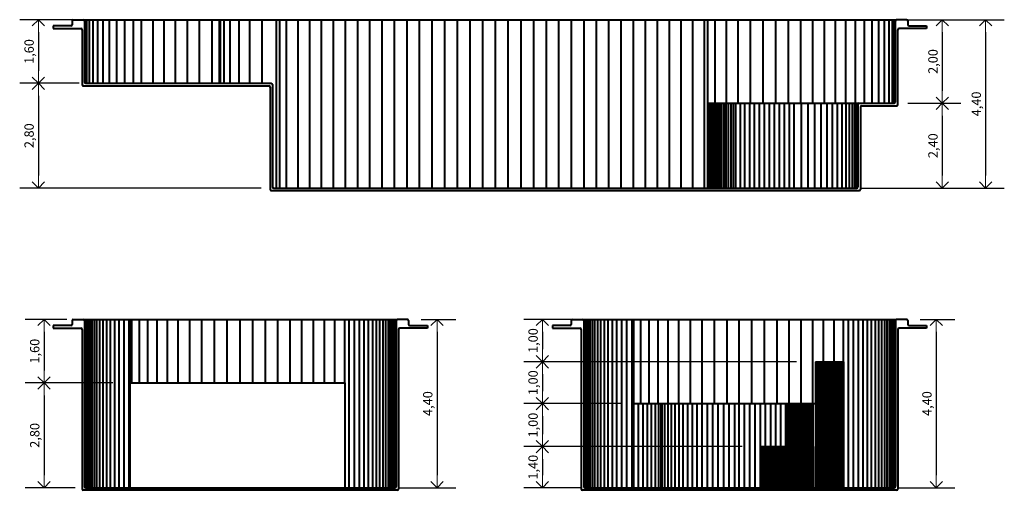
# Model space of a CAD drawing. Units: millimetres. Extents: x 1072.5 to 1096.8, y 327.4 to 338.4.
# Drawn here: x 1073 to 1080.9, y 327.4 to 331.2 of the extents above; entities that cross this region are included whole.
import ezdxf

# ---------------------------------------------------------------- set-up
doc = ezdxf.new("R2010")
doc.units = ezdxf.units.MM
doc.layers.get('Defpoints').update_dxf_attribs({"lineweight": 20})
doc.layers.add('cotas', color=20, linetype='Continuous', lineweight=20)
doc.layers.add('Piscina', color=4, linetype='Continuous', lineweight=40)
doc.styles.add('80CL', font='simplex.shx', dxfattribs={"height": 0.075})
doc.dimstyles.new('Leandro', dxfattribs={"dimtxt": 0.12, "dimasz": 0.1, "dimexe": 0.15, "dimexo": 0.15, "dimgap": 0.03, "dimtad": 1, "dimzin": 1, "dimdsep": 46, "dimtxsty": '80CL', "dimblk": 'OPEN90', "dimcen": 0, "dimdle": 0.15, "dimclrd": 1, "dimclre": 1, "dimclrt": 3, "dimadec": 0, "dimazin": 0, "dimtfac": 1, "dimtix": 1, "dimtmove": 2, "dimatfit": 3, "dimldrblk": 'OPEN90', "dimfxl": 1, "dimtolj": 1, "dimtzin": 0, "dimarcsym": 0})

# ---------------------------------------------------------------- blocks, each defined once
blk = doc.blocks.new('_OPEN90')
at = {"color": 0, "linetype": 'ByBlock'}
for p, q in [((0, 0), (-1, 0)), ((-0.5, 0.5), (0, 0)), ((0, 0), (-0.5, -0.5))]:
    blk.add_line(p, q, dxfattribs=at)
blk = doc.blocks.new('*D378')
at = {"layer": 'cotas', "color": 1, "lineweight": -2, "transparency": 16777216}
for p, q in [((1073.4498, 331.1564), (1072.9733, 331.1564)), ((1073.1233, 331.0564), (1073.1233, 330.7464)), ((1073.4498, 330.6464), (1072.9733, 330.6464))]:
    blk.add_line(p, q, dxfattribs=at)
at = {"layer": 'Defpoints', "color": 0, "transparency": 16777216}
for p in [(1073.5998, 331.1564), (1073.1233, 330.6464), (1073.5998, 330.6464)]:
    blk.add_point(p, dxfattribs=at)
at = {"layer": 'cotas', "color": 1, "lineweight": -2, "transparency": 16777216, "xscale": 0.1, "yscale": 0.1, "zscale": 0.1}
for p, rotation in [((1073.1233, 331.1564), 90), ((1073.1233, 330.6464), 270)]:
    blk.add_blockref('_OPEN90', p, dxfattribs=dict(at, rotation=rotation))
at = {"layer": 'cotas', "color": 3, "transparency": 16777216, "insert": (1073.0487, 330.9014), "char_height": 0.075, "attachment_point": 5, "rotation": 90, "style": '80CL'}
blk.add_mtext('\\A1;1,60', dxfattribs=at)
blk = doc.blocks.new('*D379')
at = {"layer": 'cotas', "color": 1, "lineweight": -2, "transparency": 16777216}
for p, q in [((1073.4498, 330.6464), (1072.9733, 330.6464)), ((1073.1233, 330.5464), (1073.1233, 329.9064)), ((1074.9091, 329.8064), (1072.9733, 329.8064))]:
    blk.add_line(p, q, dxfattribs=at)
at = {"layer": 'Defpoints', "color": 0, "transparency": 16777216}
for p in [(1073.5998, 330.6464), (1073.1233, 329.8064), (1075.0591, 329.8064)]:
    blk.add_point(p, dxfattribs=at)
at = {"layer": 'cotas', "color": 1, "lineweight": -2, "transparency": 16777216, "xscale": 0.1, "yscale": 0.1, "zscale": 0.1}
for p, rotation in [((1073.1233, 330.6464), 90), ((1073.1233, 329.8064), 270)]:
    blk.add_blockref('_OPEN90', p, dxfattribs=dict(at, rotation=rotation))
at = {"layer": 'cotas', "color": 3, "transparency": 16777216, "insert": (1073.0487, 330.2264), "char_height": 0.075, "attachment_point": 5, "rotation": 90, "style": '80CL'}
blk.add_mtext('\\A1;2,80', dxfattribs=at)
blk = doc.blocks.new('*D380')
at = {"layer": 'cotas', "color": 1, "lineweight": -2, "transparency": 16777216}
for p, q in [((1080.1939, 331.1564), (1080.5204, 331.1564)), ((1080.3704, 331.0564), (1080.3704, 330.5864)), ((1080.0943, 330.4864), (1080.5204, 330.4864))]:
    blk.add_line(p, q, dxfattribs=at)
at = {"layer": 'Defpoints', "color": 0, "transparency": 16777216}
for p in [(1080.0439, 331.1564), (1079.9443, 330.4864), (1080.3704, 330.4864)]:
    blk.add_point(p, dxfattribs=at)
at = {"layer": 'cotas', "color": 1, "lineweight": -2, "transparency": 16777216, "xscale": 0.1, "yscale": 0.1, "zscale": 0.1}
for p, rotation in [((1080.3704, 331.1564), 90), ((1080.3704, 330.4864), 270)]:
    blk.add_blockref('_OPEN90', p, dxfattribs=dict(at, rotation=rotation))
at = {"layer": 'cotas', "color": 3, "transparency": 16777216, "insert": (1080.2958, 330.8214), "char_height": 0.075, "attachment_point": 5, "rotation": 90, "style": '80CL'}
blk.add_mtext('\\A1;2,00', dxfattribs=at)
blk = doc.blocks.new('*D381')
at = {"layer": 'cotas', "color": 1, "lineweight": -2, "transparency": 16777216}
for p, q in [((1080.0943, 330.4864), (1080.5204, 330.4864)), ((1080.3704, 330.3864), (1080.3704, 329.9064)), ((1079.749, 329.8064), (1080.5204, 329.8064))]:
    blk.add_line(p, q, dxfattribs=at)
at = {"layer": 'Defpoints', "color": 0, "transparency": 16777216}
for p in [(1079.9443, 330.4864), (1079.599, 329.8064), (1080.3704, 329.8064)]:
    blk.add_point(p, dxfattribs=at)
at = {"layer": 'cotas', "color": 1, "lineweight": -2, "transparency": 16777216, "xscale": 0.1, "yscale": 0.1, "zscale": 0.1}
for p, rotation in [((1080.3704, 330.4864), 90), ((1080.3704, 329.8064), 270)]:
    blk.add_blockref('_OPEN90', p, dxfattribs=dict(at, rotation=rotation))
at = {"layer": 'cotas', "color": 3, "transparency": 16777216, "insert": (1080.2958, 330.1464), "char_height": 0.075, "attachment_point": 5, "rotation": 90, "style": '80CL'}
blk.add_mtext('\\A1;2,40', dxfattribs=at)
blk = doc.blocks.new('*D382')
at = {"layer": 'cotas', "color": 1, "lineweight": -2, "transparency": 16777216}
for p, q in [((1079.958, 331.1564), (1080.8677, 331.1564)), ((1080.7177, 331.0564), (1080.7177, 329.9064)), ((1079.7168, 329.8064), (1080.8677, 329.8064))]:
    blk.add_line(p, q, dxfattribs=at)
at = {"layer": 'Defpoints', "color": 0, "transparency": 16777216}
for p in [(1079.808, 331.1564), (1079.5668, 329.8064), (1080.7177, 329.8064)]:
    blk.add_point(p, dxfattribs=at)
at = {"layer": 'cotas', "color": 1, "lineweight": -2, "transparency": 16777216, "xscale": 0.1, "yscale": 0.1, "zscale": 0.1}
for p, rotation in [((1080.7177, 331.1564), 90), ((1080.7177, 329.8064), 270)]:
    blk.add_blockref('_OPEN90', p, dxfattribs=dict(at, rotation=rotation))
at = {"layer": 'cotas', "color": 3, "transparency": 16777216, "insert": (1080.6431, 330.4814), "char_height": 0.075, "attachment_point": 5, "rotation": 90, "style": '80CL'}
blk.add_mtext('\\A1;4,40', dxfattribs=at)
blk = doc.blocks.new('*D383')
at = {"layer": 'cotas', "color": 1, "lineweight": -2, "transparency": 16777216}
for p, q in [((1073.3519, 328.7546), (1073.0185, 328.7546)), ((1073.1685, 328.6546), (1073.1685, 328.3446)), ((1073.7206, 328.2446), (1073.0185, 328.2446))]:
    blk.add_line(p, q, dxfattribs=at)
at = {"layer": 'Defpoints', "color": 0, "transparency": 16777216}
for p in [(1073.5019, 328.7546), (1073.1685, 328.2446), (1073.8706, 328.2446)]:
    blk.add_point(p, dxfattribs=at)
at = {"layer": 'cotas', "color": 1, "lineweight": -2, "transparency": 16777216, "xscale": 0.1, "yscale": 0.1, "zscale": 0.1}
for p, rotation in [((1073.1685, 328.7546), 90), ((1073.1685, 328.2446), 270)]:
    blk.add_blockref('_OPEN90', p, dxfattribs=dict(at, rotation=rotation))
at = {"layer": 'cotas', "color": 3, "transparency": 16777216, "insert": (1073.0939, 328.4996), "char_height": 0.075, "attachment_point": 5, "rotation": 90, "style": '80CL'}
blk.add_mtext('\\A1;1,60', dxfattribs=at)
blk = doc.blocks.new('*D384')
at = {"layer": 'cotas', "color": 1, "lineweight": -2, "transparency": 16777216}
for p, q in [((1073.7206, 328.2446), (1073.0185, 328.2446)), ((1073.1685, 328.1446), (1073.1685, 327.5046)), ((1073.4192, 327.4046), (1073.0185, 327.4046))]:
    blk.add_line(p, q, dxfattribs=at)
at = {"layer": 'Defpoints', "color": 0, "transparency": 16777216}
for p in [(1073.8706, 328.2446), (1073.1685, 327.4046), (1073.5692, 327.4046)]:
    blk.add_point(p, dxfattribs=at)
at = {"layer": 'cotas', "color": 1, "lineweight": -2, "transparency": 16777216, "xscale": 0.1, "yscale": 0.1, "zscale": 0.1}
for p, rotation in [((1073.1685, 328.2446), 90), ((1073.1685, 327.4046), 270)]:
    blk.add_blockref('_OPEN90', p, dxfattribs=dict(at, rotation=rotation))
at = {"layer": 'cotas', "color": 3, "transparency": 16777216, "insert": (1073.0939, 327.8246), "char_height": 0.075, "attachment_point": 5, "rotation": 90, "style": '80CL'}
blk.add_mtext('\\A1;2,80', dxfattribs=at)
blk = doc.blocks.new('*D386')
at = {"layer": 'cotas', "color": 1, "lineweight": -2, "transparency": 16777216}
for p, q in [((1077.6882, 328.7546), (1077.0141, 328.7546)), ((1077.1641, 328.6546), (1077.1641, 328.5146)), ((1079.2028, 328.4146), (1077.0141, 328.4146))]:
    blk.add_line(p, q, dxfattribs=at)
at = {"layer": 'Defpoints', "color": 0, "transparency": 16777216}
for p in [(1077.8382, 328.7546), (1077.1641, 328.4146), (1079.3528, 328.4146)]:
    blk.add_point(p, dxfattribs=at)
at = {"layer": 'cotas', "color": 1, "lineweight": -2, "transparency": 16777216, "xscale": 0.1, "yscale": 0.1, "zscale": 0.1}
for p, rotation in [((1077.1641, 328.7546), 90), ((1077.1641, 328.4146), 270)]:
    blk.add_blockref('_OPEN90', p, dxfattribs=dict(at, rotation=rotation))
at = {"layer": 'cotas', "color": 3, "transparency": 16777216, "insert": (1077.0895, 328.5846), "char_height": 0.075, "attachment_point": 5, "rotation": 90, "style": '80CL'}
blk.add_mtext('\\A1;1,00', dxfattribs=at)
blk = doc.blocks.new('*D388')
at = {"layer": 'cotas', "color": 1, "lineweight": -2, "transparency": 16777216}
for p, q in [((1079.2028, 328.4146), (1077.0141, 328.4146)), ((1077.1641, 328.3146), (1077.1641, 328.1796)), ((1077.8024, 328.0796), (1077.0141, 328.0796))]:
    blk.add_line(p, q, dxfattribs=at)
at = {"layer": 'Defpoints', "color": 0, "transparency": 16777216}
for p in [(1079.3528, 328.4146), (1077.1641, 328.0796), (1077.9524, 328.0796)]:
    blk.add_point(p, dxfattribs=at)
at = {"layer": 'cotas', "color": 1, "lineweight": -2, "transparency": 16777216, "xscale": 0.1, "yscale": 0.1, "zscale": 0.1}
for p, rotation in [((1077.1641, 328.4146), 90), ((1077.1641, 328.0796), 270)]:
    blk.add_blockref('_OPEN90', p, dxfattribs=dict(at, rotation=rotation))
at = {"layer": 'cotas', "color": 3, "transparency": 16777216, "insert": (1077.0895, 328.2471), "char_height": 0.075, "attachment_point": 5, "rotation": 90, "style": '80CL'}
blk.add_mtext('\\A1;1,00', dxfattribs=at)
blk = doc.blocks.new('*D389')
at = {"layer": 'cotas', "color": 1, "lineweight": -2, "transparency": 16777216}
for p, q in [((1077.8024, 328.0796), (1077.0141, 328.0796)), ((1077.1641, 327.9796), (1077.1641, 327.8346)), ((1078.7651, 327.7346), (1077.0141, 327.7346))]:
    blk.add_line(p, q, dxfattribs=at)
at = {"layer": 'Defpoints', "color": 0, "transparency": 16777216}
for p in [(1077.9524, 328.0796), (1077.1641, 327.7346), (1078.9151, 327.7346)]:
    blk.add_point(p, dxfattribs=at)
at = {"layer": 'cotas', "color": 1, "lineweight": -2, "transparency": 16777216, "xscale": 0.1, "yscale": 0.1, "zscale": 0.1}
for p, rotation in [((1077.1641, 328.0796), 90), ((1077.1641, 327.7346), 270)]:
    blk.add_blockref('_OPEN90', p, dxfattribs=dict(at, rotation=rotation))
at = {"layer": 'cotas', "color": 3, "transparency": 16777216, "insert": (1077.0895, 327.9071), "char_height": 0.075, "attachment_point": 5, "rotation": 90, "style": '80CL'}
blk.add_mtext('\\A1;1,00', dxfattribs=at)
blk = doc.blocks.new('*D390')
at = {"layer": 'cotas', "color": 1, "lineweight": -2, "transparency": 16777216}
for p, q in [((1078.7651, 327.7346), (1077.0141, 327.7346)), ((1077.1641, 327.6346), (1077.1641, 327.5046)), ((1077.481, 327.4046), (1077.0141, 327.4046))]:
    blk.add_line(p, q, dxfattribs=at)
at = {"layer": 'Defpoints', "color": 0, "transparency": 16777216}
for p in [(1078.9151, 327.7346), (1077.1641, 327.4046), (1077.631, 327.4046)]:
    blk.add_point(p, dxfattribs=at)
at = {"layer": 'cotas', "color": 1, "lineweight": -2, "transparency": 16777216, "xscale": 0.1, "yscale": 0.1, "zscale": 0.1}
for p, rotation in [((1077.1641, 327.7346), 90), ((1077.1641, 327.4046), 270)]:
    blk.add_blockref('_OPEN90', p, dxfattribs=dict(at, rotation=rotation))
at = {"layer": 'cotas', "color": 3, "transparency": 16777216, "insert": (1077.0895, 327.5696), "char_height": 0.075, "attachment_point": 5, "rotation": 90, "style": '80CL'}
blk.add_mtext('\\A1;1,40', dxfattribs=at)
blk = doc.blocks.new('*D391')
at = {"layer": 'cotas', "color": 1, "lineweight": -2, "transparency": 16777216}
for p, q in [((1076.1915, 328.7546), (1076.4698, 328.7546)), ((1076.3198, 328.6546), (1076.3198, 327.5046)), ((1076.0094, 327.4046), (1076.4698, 327.4046))]:
    blk.add_line(p, q, dxfattribs=at)
at = {"layer": 'Defpoints', "color": 0, "transparency": 16777216}
for p in [(1076.0415, 328.7546), (1075.8594, 327.4046), (1076.3198, 327.4046)]:
    blk.add_point(p, dxfattribs=at)
at = {"layer": 'cotas', "color": 1, "lineweight": -2, "transparency": 16777216, "xscale": 0.1, "yscale": 0.1, "zscale": 0.1}
for p, rotation in [((1076.3198, 328.7546), 90), ((1076.3198, 327.4046), 270)]:
    blk.add_blockref('_OPEN90', p, dxfattribs=dict(at, rotation=rotation))
at = {"layer": 'cotas', "color": 3, "transparency": 16777216, "insert": (1076.2451, 328.0796), "char_height": 0.075, "attachment_point": 5, "rotation": 90, "style": '80CL'}
blk.add_mtext('\\A1;4,40', dxfattribs=at)
blk = doc.blocks.new('*D392')
at = {"layer": 'cotas', "color": 1, "lineweight": -2, "transparency": 16777216}
for p, q in [((1080.1939, 328.7546), (1080.4722, 328.7546)), ((1080.3222, 328.6546), (1080.3222, 327.5046)), ((1080.0118, 327.4046), (1080.4722, 327.4046))]:
    blk.add_line(p, q, dxfattribs=at)
at = {"layer": 'Defpoints', "color": 0, "transparency": 16777216}
for p in [(1080.0439, 328.7546), (1079.8618, 327.4046), (1080.3222, 327.4046)]:
    blk.add_point(p, dxfattribs=at)
at = {"layer": 'cotas', "color": 1, "lineweight": -2, "transparency": 16777216, "xscale": 0.1, "yscale": 0.1, "zscale": 0.1}
for p, rotation in [((1080.3222, 328.7546), 90), ((1080.3222, 327.4046), 270)]:
    blk.add_blockref('_OPEN90', p, dxfattribs=dict(at, rotation=rotation))
at = {"layer": 'cotas', "color": 3, "transparency": 16777216, "insert": (1080.2476, 328.0796), "char_height": 0.075, "attachment_point": 5, "rotation": 90, "style": '80CL'}
blk.add_mtext('\\A1;4,40', dxfattribs=at)

msp = doc.modelspace()

# ---------------------------------------------------------------- linework, layer by layer
at = {"layer": 'cotas'}
msp.add_line((1073.4929, 328.2446), (1073.4933, 328.2446), dxfattribs=at)
at = {"layer": 'Piscina'}
for p, q in [((1073.3833, 331.1064), (1073.243, 331.1064)), ((1073.243, 331.1064), (1073.243, 331.0864)), ((1073.3933, 331.1464), (1073.3933, 331.1164)), ((1073.4033, 331.1564), (1073.4833, 331.1564)), ((1073.4833, 331.1564), (1080.004, 331.1564)), ((1073.4933, 331.1464), (1073.4933, 330.6564)), ((1073.5127, 330.6464), (1073.5127, 331.1564)), ((1073.5341, 330.6464), (1073.5341, 331.1564)), ((1073.5632, 330.6464), (1073.5632, 331.1564)), ((1073.5998, 330.6464), (1073.5998, 331.1564)), ((1073.6437, 330.6464), (1073.6437, 331.1564)), ((1073.6946, 330.6464), (1073.6946, 331.1564)), ((1073.7522, 330.6464), (1073.7522, 331.1564)), ((1073.8161, 330.6464), (1073.8161, 331.1564)), ((1073.886, 330.6464), (1073.886, 331.1564)), ((1073.9486, 330.6464), (1073.9486, 331.1564)), ((1074.0445, 330.6464), (1074.0445, 331.1564)), ((1074.1319, 330.6464), (1074.1319, 331.1564)), ((1074.2233, 330.6464), (1074.2233, 331.1564)), ((1074.3182, 330.6464), (1074.3182, 331.1564)), ((1074.4158, 330.6464), (1074.4158, 331.1564)), ((1074.5155, 330.6464), (1074.5155, 331.1564)), ((1074.5743, 330.6464), (1074.5743, 331.1564)), ((1074.5743, 330.6464), (1074.5743, 331.1564)), ((1074.5743, 330.6464), (1074.5743, 331.1564)), ((1074.5822, 330.6464), (1074.5822, 331.1564)), ((1074.612, 330.6464), (1074.612, 331.1564)), ((1074.6612, 330.6464), (1074.6612, 331.1564)), ((1074.733, 330.6464), (1074.733, 331.1564)), ((1074.8198, 330.6464), (1074.8198, 331.1564)), ((1074.9166, 330.6464), (1074.9166, 331.1564)), ((1075.0317, 329.8064), (1075.0317, 331.1564)), ((1075.0591, 329.8064), (1075.0591, 331.1564)), ((1075.1135, 329.8064), (1075.1135, 331.1564)), ((1075.206, 329.8064), (1075.206, 331.1564)), ((1075.2995, 329.8064), (1075.2995, 331.1564)), ((1075.3941, 329.8064), (1075.3941, 331.1564)), ((1075.4896, 329.8064), (1075.4896, 331.1564)), ((1075.5861, 329.8064), (1075.5861, 331.1564)), ((1075.6833, 329.8064), (1075.6833, 331.1564)), ((1075.7814, 329.8064), (1075.7814, 331.1564)), ((1075.8802, 329.8064), (1075.8802, 331.1564)), ((1075.9796, 329.8064), (1075.9796, 331.1564)), ((1076.0795, 329.8064), (1076.0795, 331.1564)), ((1076.18, 329.8064), (1076.18, 331.1564)), ((1076.2809, 329.8064), (1076.2809, 331.1564)), ((1076.3821, 329.8064), (1076.3821, 331.1564)), ((1076.4836, 329.8064), (1076.4836, 331.1564)), ((1076.5853, 329.8064), (1076.5853, 331.1564)), ((1076.6872, 329.8064), (1076.6872, 331.1564)), ((1076.7891, 329.8064), (1076.7891, 331.1564)), ((1076.891, 329.8064), (1076.891, 331.1564)), ((1076.9929, 329.8064), (1076.9929, 331.1564)), ((1077.0946, 329.8064), (1077.0946, 331.1564)), ((1077.196, 329.8064), (1077.196, 331.1564)), ((1077.2972, 329.8064), (1077.2972, 331.1564)), ((1077.3981, 329.8064), (1077.3981, 331.1564)), ((1077.4985, 329.8064), (1077.4985, 331.1564)), ((1077.5984, 329.8064), (1077.5984, 331.1564)), ((1077.6977, 329.8064), (1077.6977, 331.1564)), ((1077.7964, 329.8064), (1077.7964, 331.1564)), ((1077.8943, 329.8064), (1077.8943, 331.1564)), ((1077.9915, 329.8064), (1077.9915, 331.1564)), ((1078.0879, 329.8064), (1078.0879, 331.1564)), ((1078.1833, 329.8064), (1078.1833, 331.1564)), ((1078.2777, 329.8064), (1078.2777, 331.1564)), ((1078.3711, 329.8064), (1078.3711, 331.1564)), ((1078.4634, 329.8064), (1078.4634, 331.1564)), ((1078.4918, 330.4864), (1078.4918, 331.1564)), ((1078.55, 330.4864), (1078.55, 331.1564)), ((1078.6398, 330.4864), (1078.6398, 331.1564)), ((1078.7348, 330.4864), (1078.7348, 331.1564)), ((1078.8336, 330.4864), (1078.8336, 331.1564)), ((1078.9346, 330.4864), (1078.9346, 331.1564)), ((1079.0365, 330.4864), (1079.0365, 331.1564)), ((1079.1377, 330.4864), (1079.1377, 331.1564)), ((1079.2367, 330.4864), (1079.2367, 331.1564)), ((1079.3328, 330.4864), (1079.3328, 331.1564)), ((1079.426, 330.4864), (1079.426, 331.1564)), ((1079.5147, 330.4864), (1079.5147, 331.1564)), ((1079.5981, 330.4864), (1079.5981, 331.1564)), ((1079.6752, 330.4864), (1079.6752, 331.1564)), ((1079.7455, 330.4864), (1079.7455, 331.1564)), ((1079.808, 330.4864), (1079.808, 331.1564)), ((1079.8624, 330.4864), (1079.8624, 331.1564)), ((1079.9079, 330.4864), (1079.9079, 331.1564)), ((1079.9443, 330.4864), (1079.9443, 331.1564)), ((1079.971, 330.4864), (1079.971, 331.1564)), ((1079.9876, 330.487), (1079.9876, 331.1564)), ((1079.9942, 330.4964), (1079.994, 331.1464)), ((1080.0839, 331.1564), (1080.004, 331.1564)), ((1080.0939, 331.1464), (1080.0939, 331.1164)), ((1080.1039, 331.1064), (1080.2443, 331.1064)), ((1080.2443, 331.1064), (1080.2443, 331.0864)), ((1073.243, 331.0864), (1073.4633, 331.0864)), ((1073.4733, 331.0764), (1073.4733, 330.6364)), ((1080.0142, 330.4764), (1080.0142, 331.0764)), ((1080.2443, 331.0864), (1080.0242, 331.0864)), ((1073.4833, 330.6264), (1074.9705, 330.6264)), ((1073.5033, 330.6464), (1074.9905, 330.6464)), ((1075.0005, 330.6364), (1075.0005, 329.8164)), ((1074.9805, 330.6164), (1074.9805, 329.7964)), ((1078.4918, 329.8064), (1078.4918, 330.4864)), ((1078.4918, 330.4864), (1079.7039, 330.4864)), ((1078.4918, 329.8064), (1078.4918, 330.4864)), ((1078.4918, 329.8064), (1078.4918, 330.4864)), ((1078.4999, 329.8064), (1078.4999, 330.4864)), ((1078.5092, 329.8064), (1078.5092, 330.4864)), ((1078.5195, 329.8064), (1078.5195, 330.4864)), ((1078.531, 329.8064), (1078.531, 330.4864)), ((1078.5434, 329.8064), (1078.5434, 330.4864)), ((1078.5569, 329.8064), (1078.5569, 330.4864)), ((1078.5714, 329.8064), (1078.5714, 330.4864)), ((1078.5868, 329.8064), (1078.5868, 330.4864)), ((1078.6031, 329.8064), (1078.6031, 330.4864)), ((1078.6203, 329.8064), (1078.6203, 330.4864)), ((1078.637, 329.8064), (1078.637, 330.4864)), ((1078.6562, 329.8064), (1078.6562, 330.4864)), ((1078.6765, 329.8064), (1078.6765, 330.4864)), ((1078.6968, 329.8064), (1078.6968, 330.4864)), ((1078.7157, 329.8064), (1078.7157, 330.4864)), ((1078.7513, 329.8064), (1078.7513, 330.4864)), ((1078.7882, 329.8064), (1078.7882, 330.4864)), ((1078.8263, 329.8064), (1078.8263, 330.4864)), ((1078.8654, 329.8064), (1078.8654, 330.4864)), ((1078.9051, 329.8064), (1078.9051, 330.4864)), ((1078.9453, 329.8064), (1078.9453, 330.4864)), ((1078.9858, 329.8064), (1078.9858, 330.4864)), ((1079.0263, 329.8064), (1079.0263, 330.4864)), ((1079.0665, 329.8064), (1079.0665, 330.4864)), ((1079.1064, 329.8064), (1079.1064, 330.4864)), ((1079.1456, 329.8064), (1079.1456, 330.4864)), ((1079.1839, 329.8064), (1079.1839, 330.4864)), ((1079.2409, 329.8064), (1079.2409, 330.4864)), ((1079.296, 329.8064), (1079.296, 330.4864)), ((1079.3489, 329.8064), (1079.3489, 330.4864)), ((1079.3991, 329.8064), (1079.3991, 330.4864)), ((1079.4463, 329.8064), (1079.4463, 330.4864)), ((1079.4902, 329.8064), (1079.4902, 330.4864)), ((1079.5304, 329.8064), (1079.5304, 330.4864)), ((1079.5668, 329.8064), (1079.5668, 330.4864)), ((1079.599, 329.8064), (1079.599, 330.4864)), ((1079.6268, 329.8064), (1079.6268, 330.4864)), ((1079.6501, 329.8064), (1079.6501, 330.4864)), ((1079.6687, 329.8064), (1079.6687, 330.4864)), ((1079.6824, 329.8064), (1079.6824, 330.4864)), ((1079.6912, 329.8064), (1079.6912, 330.4864)), ((1079.6939, 330.4764), (1079.6939, 329.8164)), ((1079.7039, 330.4864), (1079.9842, 330.4864)), ((1079.7239, 330.4664), (1080.0042, 330.4664)), ((1079.7139, 330.4564), (1079.7139, 329.7964)), ((1074.9905, 329.7864), (1079.7039, 329.7864)), ((1075.0105, 329.8064), (1079.6839, 329.8064)), ((1073.3933, 328.7446), (1073.3933, 328.7146)), ((1073.4033, 328.7546), (1073.4833, 328.7546)), ((1073.4833, 328.7546), (1076.0015, 328.7546)), ((1073.4933, 328.7446), (1073.4933, 327.4146)), ((1073.5019, 328.7546), (1073.5019, 327.4046)), ((1073.5102, 328.7546), (1073.5102, 327.4046)), ((1073.5211, 328.7546), (1073.5211, 327.4046)), ((1073.5346, 328.7546), (1073.5346, 327.4046)), ((1073.5506, 328.7546), (1073.5506, 327.4046)), ((1073.5692, 328.7546), (1073.5692, 327.4046)), ((1073.5903, 328.7546), (1073.5903, 327.4046)), ((1073.614, 328.7546), (1073.614, 327.4046)), ((1073.6401, 328.7546), (1073.6401, 327.4046)), ((1073.6688, 328.7546), (1073.6688, 327.4046)), ((1073.6999, 328.7546), (1073.6999, 327.4046)), ((1073.7335, 328.7546), (1073.7335, 327.4046)), ((1073.7695, 328.7546), (1073.7695, 327.4046)), ((1073.8079, 328.7546), (1073.8079, 327.4046)), ((1073.8487, 328.7546), (1073.8487, 327.4046)), ((1073.8593, 328.2446), (1073.8593, 328.7546)), ((1073.8706, 328.7546), (1073.8706, 328.2446)), ((1073.9299, 328.7546), (1073.9299, 328.2446)), ((1073.9974, 328.7546), (1073.9974, 328.2446)), ((1074.0726, 328.7546), (1074.0726, 328.2446)), ((1074.1545, 328.7546), (1074.1545, 328.2446)), ((1074.2423, 328.7546), (1074.2423, 328.2446)), ((1074.3351, 328.7546), (1074.3351, 328.2446)), ((1074.4319, 328.7546), (1074.4319, 328.2446)), ((1074.5317, 328.7546), (1074.5317, 328.2446)), ((1074.6333, 328.7546), (1074.6333, 328.2446)), ((1074.738, 328.7546), (1074.738, 328.2446)), ((1074.8397, 328.7546), (1074.8397, 328.2446)), ((1074.9407, 328.7546), (1074.9407, 328.2446)), ((1075.0404, 328.7546), (1075.0404, 328.2446)), ((1075.138, 328.7546), (1075.138, 328.2446)), ((1075.2331, 328.7546), (1075.2331, 328.2446)), ((1075.3251, 328.7546), (1075.3251, 328.2446)), ((1075.4134, 328.7546), (1075.4134, 328.2446)), ((1075.4975, 328.7546), (1075.4975, 328.2446)), ((1075.5768, 328.7546), (1075.5768, 328.2446)), ((1075.58, 328.2446), (1075.58, 328.7546)), ((1075.611, 328.7546), (1075.611, 327.4046)), ((1075.654, 328.7546), (1075.654, 327.4046)), ((1075.6946, 328.7546), (1075.6946, 327.4046)), ((1075.7326, 328.7546), (1075.7326, 327.4046)), ((1075.7681, 328.7546), (1075.7681, 327.4046)), ((1075.8011, 328.7546), (1075.8011, 327.4046)), ((1075.8315, 328.7546), (1075.8315, 327.4046)), ((1075.8594, 328.7546), (1075.8594, 327.4046)), ((1075.8846, 328.7546), (1075.8846, 327.4046)), ((1075.9072, 328.7546), (1075.9072, 327.4046)), ((1075.9271, 328.7546), (1075.9271, 327.4046)), ((1075.9444, 328.7546), (1075.9444, 327.4046)), ((1075.959, 328.7546), (1075.959, 327.4046)), ((1075.971, 328.7546), (1075.971, 327.4046)), ((1075.9803, 328.7546), (1075.9803, 327.4046)), ((1075.9868, 328.7546), (1075.9868, 327.4046)), ((1075.9915, 328.7446), (1075.9915, 327.4146)), ((1076.0815, 328.7546), (1076.0015, 328.7546)), ((1076.0915, 328.7446), (1076.0915, 328.7146)), ((1077.3958, 328.7446), (1077.3958, 328.7146)), ((1077.4058, 328.7546), (1077.4858, 328.7546)), ((1077.4858, 328.7546), (1080.004, 328.7546)), ((1077.4958, 328.7446), (1077.4958, 327.4146)), ((1077.5008, 328.7546), (1077.5008, 327.4046)), ((1077.5077, 328.7546), (1077.5077, 327.4046)), ((1077.5173, 328.7546), (1077.5173, 327.4046)), ((1077.5296, 328.7546), (1077.5296, 327.4046)), ((1077.5446, 328.7546), (1077.5446, 327.4046)), ((1077.5622, 328.7546), (1077.5622, 327.4046)), ((1077.5825, 328.7546), (1077.5825, 327.4046)), ((1077.6054, 328.7546), (1077.6054, 327.4046)), ((1077.631, 328.7546), (1077.631, 327.4046)), ((1077.6591, 328.7546), (1077.6591, 327.4046)), ((1077.6898, 328.7546), (1077.6898, 327.4046)), ((1077.7231, 328.7546), (1077.7231, 327.4046)), ((1077.759, 328.7546), (1077.759, 327.4046)), ((1077.7973, 328.7546), (1077.7973, 327.4046)), ((1077.8382, 328.7546), (1077.8382, 327.4046)), ((1077.8815, 328.7546), (1077.8815, 327.4046)), ((1077.8938, 328.7546), (1077.8938, 327.4046)), ((1077.8954, 328.2446), (1077.8954, 328.7546)), ((1077.9524, 328.0796), (1077.9524, 328.7546)), ((1078.019, 328.0796), (1078.019, 328.7546)), ((1078.0928, 328.0796), (1078.0928, 328.7546)), ((1078.1732, 328.0796), (1078.1732, 328.7546)), ((1078.2594, 328.0796), (1078.2594, 328.7546)), ((1078.3506, 328.0796), (1078.3506, 328.7546)), ((1078.4458, 328.0796), (1078.4458, 328.7546)), ((1078.5441, 328.0796), (1078.5441, 328.7546)), ((1078.6446, 328.0796), (1078.6446, 328.7546)), ((1078.7421, 328.0796), (1078.7421, 328.7546)), ((1078.8444, 328.0796), (1078.8444, 328.7546)), ((1078.9459, 328.0796), (1078.9459, 328.7546)), ((1079.0459, 328.0796), (1079.0459, 328.7546)), ((1079.1439, 328.0796), (1079.1439, 328.7546)), ((1079.2392, 328.0796), (1079.2392, 328.7546)), ((1079.3312, 328.0796), (1079.3312, 328.7546)), ((1079.4193, 328.4146), (1079.4193, 328.7546)), ((1079.5031, 328.4146), (1079.5031, 328.7546)), ((1079.5772, 328.4146), (1079.5772, 328.7546)), ((1079.6147, 328.7546), (1079.6147, 327.4046)), ((1079.6568, 328.7546), (1079.6568, 327.4046)), ((1079.6966, 328.7546), (1079.6966, 327.4046)), ((1079.7339, 328.7546), (1079.7339, 327.4046)), ((1079.7689, 328.7546), (1079.7689, 327.4046)), ((1079.8013, 328.7546), (1079.8013, 327.4046)), ((1079.8314, 328.7546), (1079.8314, 327.4046)), ((1079.8589, 328.7546), (1079.8589, 327.4046)), ((1079.8839, 328.7546), (1079.8839, 327.4046)), ((1079.9064, 328.7546), (1079.9064, 327.4046)), ((1079.9264, 328.7546), (1079.9264, 327.4046)), ((1079.9439, 328.7546), (1079.9439, 327.4046)), ((1079.9588, 328.7546), (1079.9588, 327.4046)), ((1079.9711, 328.7546), (1079.9711, 327.4046)), ((1079.9808, 328.7546), (1079.9808, 327.4046)), ((1079.988, 328.7546), (1079.988, 327.4046)), ((1079.994, 328.7446), (1079.994, 327.4146)), ((1080.0839, 328.7546), (1080.004, 328.7546)), ((1080.0939, 328.7446), (1080.0939, 328.7146)), ((1073.3833, 328.7046), (1073.243, 328.7046)), ((1073.243, 328.7046), (1073.243, 328.6846)), ((1073.243, 328.6846), (1073.4633, 328.6846)), ((1073.4733, 328.6746), (1073.4733, 327.3946)), ((1076.0115, 328.6746), (1076.0115, 327.3946)), ((1076.2419, 328.6846), (1076.0215, 328.6846)), ((1076.1015, 328.7046), (1076.2419, 328.7046)), ((1076.2419, 328.7046), (1076.2419, 328.6846)), ((1077.3858, 328.7046), (1077.2454, 328.7046)), ((1077.2454, 328.7046), (1077.2454, 328.6846)), ((1077.2454, 328.6846), (1077.4658, 328.6846)), ((1077.4758, 328.6746), (1077.4758, 327.3946)), ((1080.014, 328.6746), (1080.014, 327.3946)), ((1080.2443, 328.6846), (1080.024, 328.6846)), ((1080.1039, 328.7046), (1080.2443, 328.7046)), ((1080.2443, 328.7046), (1080.2443, 328.6846)), ((1079.3528, 328.4146), (1079.5772, 328.4146)), ((1079.3528, 328.4146), (1079.3528, 328.0796)), ((1079.3625, 328.4146), (1079.3625, 327.4046)), ((1079.3754, 328.4146), (1079.3754, 327.4046)), ((1079.3866, 328.4146), (1079.3866, 327.4046)), ((1079.3981, 328.4146), (1079.3981, 327.4046)), ((1079.41, 328.4146), (1079.41, 327.4046)), ((1079.4223, 328.4146), (1079.4223, 327.4046)), ((1079.4349, 328.4146), (1079.4349, 327.4046)), ((1079.4478, 328.4146), (1079.4478, 327.4046)), ((1079.4611, 328.4146), (1079.4611, 327.4046)), ((1079.4746, 328.4146), (1079.4746, 327.4046)), ((1079.4885, 328.4146), (1079.4885, 327.4046)), ((1079.5026, 328.4146), (1079.5026, 327.4046)), ((1079.517, 328.4146), (1079.517, 327.4046)), ((1079.5317, 328.4146), (1079.5317, 327.4046)), ((1079.5466, 328.4146), (1079.5466, 327.4046)), ((1079.5618, 328.4146), (1079.5618, 327.4046)), ((1079.5772, 328.4146), (1079.5772, 327.4046)), ((1073.8593, 327.4046), (1073.8593, 328.2446)), ((1073.8593, 328.2446), (1075.58, 328.2446)), ((1075.58, 328.2446), (1075.58, 327.4046)), ((1075.9915, 328.2446), (1075.9918, 328.2446)), ((1077.4954, 328.2446), (1077.4958, 328.2446)), ((1077.8954, 327.4046), (1077.8954, 328.2446)), ((1079.994, 328.2446), (1079.9943, 328.2446)), ((1077.8954, 328.0796), (1079.3528, 328.0796)), ((1077.933, 328.0796), (1077.933, 327.4046)), ((1077.9692, 328.0796), (1077.9692, 327.4046)), ((1078.0039, 328.0796), (1078.0039, 327.4046)), ((1078.0368, 328.0796), (1078.0368, 327.4046)), ((1078.0676, 328.0796), (1078.0676, 327.4046)), ((1078.0962, 328.0796), (1078.0962, 327.4046)), ((1078.1136, 328.0796), (1078.1136, 327.4046)), ((1078.1172, 328.0796), (1078.1172, 327.4046)), ((1078.1209, 328.0796), (1078.1209, 327.4046)), ((1078.1436, 328.0796), (1078.1436, 327.4046)), ((1078.1688, 328.0796), (1078.1688, 327.4046)), ((1078.1963, 328.0796), (1078.1963, 327.4046)), ((1078.226, 328.0796), (1078.226, 327.4046)), ((1078.2578, 328.0796), (1078.2578, 327.4046)), ((1078.2915, 328.0796), (1078.2915, 327.4046)), ((1078.3271, 328.0796), (1078.3271, 327.4046)), ((1078.3644, 328.0796), (1078.3644, 327.4046)), ((1078.4032, 328.0796), (1078.4032, 327.4046)), ((1078.4434, 328.0796), (1078.4434, 327.4046)), ((1078.4849, 328.0796), (1078.4849, 327.4046)), ((1078.5275, 328.0796), (1078.5275, 327.4046)), ((1078.571, 328.0796), (1078.571, 327.4046)), ((1078.6152, 328.0796), (1078.6152, 327.4046)), ((1078.66, 328.0796), (1078.66, 327.4046)), ((1078.7052, 328.0796), (1078.7052, 327.4046)), ((1078.7386, 328.0796), (1078.7386, 327.4046)), ((1078.7815, 328.0796), (1078.7815, 327.4046)), ((1078.8243, 328.0796), (1078.8243, 327.4046)), ((1078.8669, 328.0796), (1078.8669, 327.4046)), ((1078.9092, 328.0796), (1078.9092, 327.4046)), ((1078.9511, 328.0796), (1078.9511, 327.7346)), ((1078.9926, 328.0796), (1078.9926, 327.7346)), ((1079.0335, 328.0796), (1079.0335, 327.7346)), ((1079.0739, 328.0796), (1079.0739, 327.7346)), ((1079.1168, 327.7346), (1079.1168, 328.0796)), ((1079.1259, 327.7346), (1079.1259, 328.0796)), ((1079.1385, 327.7346), (1079.1385, 328.0796)), ((1079.1506, 327.7346), (1079.1506, 328.0796)), ((1079.163, 327.7346), (1079.163, 328.0796)), ((1079.1757, 327.7346), (1079.1757, 328.0796)), ((1079.1888, 327.7346), (1079.1888, 328.0796)), ((1079.2022, 327.7346), (1079.2022, 328.0796)), ((1079.216, 327.7346), (1079.216, 328.0796)), ((1079.23, 327.7346), (1079.23, 328.0796)), ((1079.2444, 327.7346), (1079.2444, 328.0796)), ((1079.2591, 327.7346), (1079.2591, 328.0796)), ((1079.274, 327.7346), (1079.274, 328.0796)), ((1079.2892, 327.7346), (1079.2892, 328.0796)), ((1079.3047, 327.7346), (1079.3047, 328.0796)), ((1079.3205, 327.7346), (1079.3205, 328.0796)), ((1079.3365, 327.7346), (1079.3365, 328.0796)), ((1079.3528, 328.0796), (1079.3528, 327.4046)), ((1078.9151, 327.4046), (1078.9151, 327.7346)), ((1078.9151, 327.7346), (1079.1168, 327.7346)), ((1078.9218, 327.4046), (1078.9218, 327.7346)), ((1078.9316, 327.4046), (1078.9316, 327.7346)), ((1078.9422, 327.4046), (1078.9422, 327.7346)), ((1078.9532, 327.4046), (1078.9532, 327.7346)), ((1078.9645, 327.4046), (1078.9645, 327.7346)), ((1078.9762, 327.4046), (1078.9762, 327.7346)), ((1078.9882, 327.4046), (1078.9882, 327.7346)), ((1079.0005, 327.4046), (1079.0005, 327.7346)), ((1079.0132, 327.4046), (1079.0132, 327.7346)), ((1079.0261, 327.4046), (1079.0261, 327.7346)), ((1079.0394, 327.4046), (1079.0394, 327.7346)), ((1079.0529, 327.4046), (1079.0529, 327.7346)), ((1079.0667, 327.4046), (1079.0667, 327.7346)), ((1079.0808, 327.4046), (1079.0808, 327.7346)), ((1079.0952, 327.4046), (1079.0952, 327.7346)), ((1079.1098, 327.4046), (1079.1098, 327.7346)), ((1079.1168, 327.7346), (1079.1168, 327.4046)), ((1079.1259, 327.7346), (1079.1259, 327.4046)), ((1079.1385, 327.7346), (1079.1385, 327.4046)), ((1079.1506, 327.7346), (1079.1506, 327.4046)), ((1079.163, 327.7346), (1079.163, 327.4046)), ((1079.1757, 327.7346), (1079.1757, 327.4046)), ((1079.1888, 327.7346), (1079.1888, 327.4046)), ((1079.2022, 327.7346), (1079.2022, 327.4046)), ((1079.216, 327.7346), (1079.216, 327.4046)), ((1079.23, 327.7346), (1079.23, 327.4046)), ((1079.2444, 327.7346), (1079.2444, 327.4046)), ((1079.2591, 327.7346), (1079.2591, 327.4046)), ((1079.274, 327.7346), (1079.274, 327.4046)), ((1079.2892, 327.7346), (1079.2892, 327.4046)), ((1079.3047, 327.7346), (1079.3047, 327.4046)), ((1079.3205, 327.7346), (1079.3205, 327.4046)), ((1079.3365, 327.7346), (1079.3365, 327.4046)), ((1076.0015, 327.3846), (1073.4833, 327.3846)), ((1073.5033, 327.4046), (1075.9815, 327.4046)), ((1080.004, 327.3846), (1077.4858, 327.3846)), ((1077.5058, 327.4046), (1079.984, 327.4046))]:
    msp.add_line(p, q, dxfattribs=at)
for centre, start, end in [((1073.3833, 331.1164), 270, 0), ((1073.4033, 331.1464), 90, 180), ((1073.4833, 331.1464), 0, 90), ((1080.004, 331.1464), 90, 180), ((1080.0839, 331.1464), 0, 90), ((1080.1039, 331.1164), 180, 270), ((1073.4633, 331.0764), 0, 90), ((1080.0242, 331.0764), 90, 180), ((1073.4833, 330.6364), 180, 270), ((1073.5033, 330.6564), 180, 270), ((1074.9705, 330.6164), 0, 90), ((1074.9905, 330.6364), 0, 90), ((1079.7039, 330.4764), 90, 180), ((1079.7239, 330.4564), 90, 180), ((1079.9842, 330.4964), 270, 0), ((1080.0042, 330.4764), 270, 0), ((1074.9905, 329.7964), 180, 270), ((1075.0105, 329.8164), 180, 270), ((1079.6839, 329.8164), 270, 0), ((1079.7039, 329.7964), 270, 0), ((1073.4033, 328.7446), 90, 180), ((1073.4833, 328.7446), 0, 90), ((1076.0015, 328.7446), 90, 180), ((1076.0815, 328.7446), 0, 90), ((1077.4058, 328.7446), 90, 180), ((1077.4858, 328.7446), 0, 90), ((1080.004, 328.7446), 90, 180), ((1080.0839, 328.7446), 0, 90), ((1073.3833, 328.7146), 270, 0), ((1073.4633, 328.6746), 0, 90), ((1076.0215, 328.6746), 90, 180), ((1076.1015, 328.7146), 180, 270), ((1077.3858, 328.7146), 270, 0), ((1077.4658, 328.6746), 0, 90), ((1080.024, 328.6746), 90, 180), ((1080.1039, 328.7146), 180, 270), ((1073.4833, 327.3946), 180, 270), ((1073.5033, 327.4146), 180, 270), ((1075.9815, 327.4146), 270, 0), ((1076.0015, 327.3946), 270, 0), ((1077.4858, 327.3946), 180, 270), ((1077.5058, 327.4146), 180, 270), ((1079.984, 327.4146), 270, 0), ((1080.004, 327.3946), 270, 0)]:
    msp.add_arc(centre, 0.01, start, end, dxfattribs=at)

# ---------------------------------------------------------------- dimensions: what is measured, and where the dimension line sits
at = {"layer": 'cotas'}
for base, p1, p2, text, picture, middle in [((1073.1233, 330.6464), (1073.5998, 331.1564), (1073.5998, 330.6464), '1,60', '*D378', (1073.0487, 330.9014)), ((1080.7177, 329.8064), (1079.808, 331.1564), (1079.5668, 329.8064), '4,40', '*D382', (1080.6431, 330.4814)), ((1080.3704, 330.4864), (1080.0439, 331.1564), (1079.9443, 330.4864), '2,00', '*D380', (1080.2958, 330.8214)), ((1073.1233, 329.8064), (1073.5998, 330.6464), (1075.0591, 329.8064), '2,80', '*D379', (1073.0487, 330.2264)), ((1080.3704, 329.8064), (1079.9443, 330.4864), (1079.599, 329.8064), '2,40', '*D381', (1080.2958, 330.1464)), ((1073.1685, 328.2446), (1073.5019, 328.7546), (1073.8706, 328.2446), '1,60', '*D383', (1073.0939, 328.4996)), ((1076.3198, 327.4046), (1076.0415, 328.7546), (1075.8594, 327.4046), '4,40', '*D391', (1076.2451, 328.0796)), ((1077.1641, 328.4146), (1077.8382, 328.7546), (1079.3528, 328.4146), '1,00', '*D386', (1077.0895, 328.5846)), ((1080.3222, 327.4046), (1080.0439, 328.7546), (1079.8618, 327.4046), '4,40', '*D392', (1080.2476, 328.0796)), ((1077.1641, 328.0796), (1079.3528, 328.4146), (1077.9524, 328.0796), '1,00', '*D388', (1077.0895, 328.2471)), ((1073.1685, 327.4046), (1073.8706, 328.2446), (1073.5692, 327.4046), '2,80', '*D384', (1073.0939, 327.8246)), ((1077.1641, 327.7346), (1077.9524, 328.0796), (1078.9151, 327.7346), '1,00', '*D389', (1077.0895, 327.9071)), ((1077.1641, 327.4046), (1078.9151, 327.7346), (1077.631, 327.4046), '1,40', '*D390', (1077.0895, 327.5696))]:
    dim = msp.add_linear_dim(base=base, p1=p1, p2=p2, angle=90, text=text, dimstyle='Leandro', override={"dimtxt": 0.075, "dimdec": 3, "dimtdec": 3, "dimfxl": 0.05}, dxfattribs=at)
    dim.commit()
    dim.dimension.update_dxf_attribs({"geometry": picture, "text_midpoint": middle})

doc.saveas('drawing.dxf')
